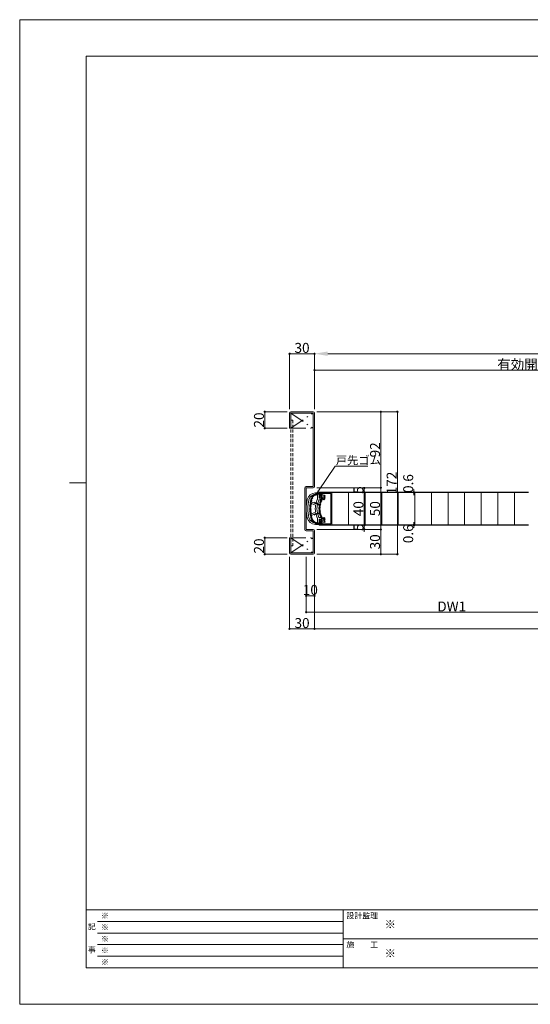
# Model space of a CAD drawing. Units: millimetres. Extents: x 0 to 841, y 0 to 594.
# Drawn here: x 0 to 308, y 0 to 594 of the extents above; entities that cross this region are included whole.
import ezdxf
from ezdxf import colors
from ezdxf.entities.mleader import LeaderData, LeaderLine
from ezdxf.enums import TextEntityAlignment as Align
from ezdxf.math import Vec2, Vec3

# ---------------------------------------------------------------- set-up
doc = ezdxf.new("R2010")
doc.units = ezdxf.units.MM
doc.header["$LTSCALE"] = 0.3
doc.linetypes.add('DASHDOT', pattern=[50.5, 30, -9, 2.5, -9])
doc.linetypes.add('HIDDEN', pattern=[9.525, 6.35, -3.175])
doc.layers.add('01_仮想線', color=251, linetype='Continuous', lineweight=13, plot=False)
doc.layers.add('02_図枠', color=7, linetype='Continuous', lineweight=13)
doc.layers.add('20_文字', color=6, linetype='Continuous', lineweight=13)
for name, color, linetype in [('23', 134, 'Continuous'), ('24', 5, 'Continuous'), ('25', 30, 'Continuous')]:
    doc.layers.add(name, color=color, linetype=linetype)
doc.styles.get("Standard").update_dxf_attribs({"font": 'arial.ttf'})
doc.styles.add('文字', font='romans.shx', dxfattribs={"width": 0.7, "bigfont": 'extfont2.shx'})
doc.dimstyles.get("Standard").update_dxf_attribs({"dimtxt": 0.18, "dimasz": 0.18, "dimexe": 0.18, "dimexo": 0.0625, "dimgap": 0.09, "dimtad": 0, "dimtih": 1, "dimtoh": 1, "dimdec": 4, "dimzin": 0, "dimdsep": 46, "dimtxsty": 'Standard', "dimcen": 0.09, "dimadec": 0, "dimazin": 0, "dimtfac": 1, "dimtdec": 4, "dimtofl": 0, "dimtmove": 0, "dimatfit": 3, "dimfxl": 1, "dimtolj": 1, "dimtzin": 0, "dimarcsym": 0})

# ---------------------------------------------------------------- blocks, each defined once
blk = doc.blocks.new('_Origin2')
at = {"color": 0, "linetype": 'ByBlock', "lineweight": -2}
blk.add_line((-0.5, 0), (-1, 0), dxfattribs=at)
for radius in [0.5, 0.25]:
    blk.add_circle((0, 0), radius, dxfattribs=at)
blk = doc.blocks.new('*D33')
at = {"color": 1, "linetype": 'Continuous', "lineweight": 13, "transparency": 16777216}
for p, q in [((179.25, 311.5), (217.75, 311.5)), ((217.75, 310.75), (217.75, 287.25)), ((179.25, 286.5), (217.75, 286.5))]:
    blk.add_line(p, q, dxfattribs=at)
at = {"layer": 'Defpoints', "color": 0, "linetype": 'Continuous', "transparency": 16777216}
for p in [(177.75, 311.5), (177.75, 286.5), (217.75, 286.5)]:
    blk.add_point(p, dxfattribs=at)
at = {"color": 1, "linetype": 'Continuous', "lineweight": 13, "transparency": 16777216, "xscale": 0.75, "yscale": 0.75, "zscale": 0.75}
for p, rotation in [((217.75, 311.5), 90), ((217.75, 286.5), 270)]:
    blk.add_blockref('_Origin2', p, dxfattribs=dict(at, rotation=rotation))
at = {"color": 3, "linetype": 'Continuous', "lineweight": 13, "transparency": 16777216, "insert": (214.25, 299), "char_height": 6, "attachment_point": 5, "rotation": 90, "style": '文字'}
blk.add_mtext('\\A1;50', dxfattribs=at)
blk = doc.blocks.new('*D34')
at = {"color": 1, "linetype": 'Continuous', "lineweight": 13, "transparency": 16777216}
for p, q in [((179.25, 357.5), (217.75, 357.5)), ((217.75, 312.25), (217.75, 356.75)), ((179.25, 311.5), (217.75, 311.5))]:
    blk.add_line(p, q, dxfattribs=at)
at = {"layer": 'Defpoints', "color": 0, "linetype": 'Continuous', "transparency": 16777216}
for p in [(177.75, 357.5), (217.75, 357.5), (177.75, 311.5)]:
    blk.add_point(p, dxfattribs=at)
at = {"color": 1, "linetype": 'Continuous', "lineweight": 13, "transparency": 16777216, "xscale": 0.75, "yscale": 0.75, "zscale": 0.75}
for p, rotation in [((217.75, 357.5), 90), ((217.75, 311.5), 270)]:
    blk.add_blockref('_Origin2', p, dxfattribs=dict(at, rotation=rotation))
at = {"color": 3, "linetype": 'Continuous', "lineweight": 13, "transparency": 16777216, "insert": (214.25, 334.5), "char_height": 6, "attachment_point": 5, "rotation": 90, "style": '文字'}
blk.add_mtext('\\A1;92', dxfattribs=at)
blk = doc.blocks.new('*D35')
at = {"color": 1, "linetype": 'Continuous', "lineweight": 13, "transparency": 16777216}
for p, q in [((179.25, 311.5), (207.75, 311.5)), ((182.3, 309), (207.75, 309)), ((207.75, 309.75), (207.75, 310.75))]:
    blk.add_line(p, q, dxfattribs=at)
at = {"layer": 'Defpoints', "color": 0, "linetype": 'Continuous', "transparency": 16777216}
for p in [(177.75, 311.5), (180.8, 309), (207.75, 311.5)]:
    blk.add_point(p, dxfattribs=at)
at = {"color": 1, "linetype": 'Continuous', "lineweight": 13, "transparency": 16777216, "xscale": 0.75, "yscale": 0.75, "zscale": 0.75}
for p, rotation in [((207.75, 311.5), 90), ((207.75, 309), 270)]:
    blk.add_blockref('_Origin2', p, dxfattribs=dict(at, rotation=rotation))
at = {"color": 3, "linetype": 'Continuous', "lineweight": 13, "transparency": 16777216, "insert": (204.25, 310.25), "char_height": 6, "attachment_point": 5, "rotation": 90, "style": '文字'}
blk.add_mtext('\\A1;5', dxfattribs=at)
blk = doc.blocks.new('*D36')
at = {"color": 1, "linetype": 'Continuous', "lineweight": 13, "transparency": 16777216}
for p, q in [((189.25, 357.5), (227.75, 357.5)), ((227.75, 272.25), (227.75, 356.75)), ((179.25, 271.5), (227.75, 271.5))]:
    blk.add_line(p, q, dxfattribs=at)
at = {"layer": 'Defpoints', "color": 0, "linetype": 'Continuous', "transparency": 16777216}
for p in [(187.75, 357.5), (227.75, 357.5), (177.75, 271.5)]:
    blk.add_point(p, dxfattribs=at)
at = {"color": 1, "linetype": 'Continuous', "lineweight": 13, "transparency": 16777216, "xscale": 0.75, "yscale": 0.75, "zscale": 0.75}
for p, rotation in [((227.75, 357.5), 90), ((227.75, 271.5), 270)]:
    blk.add_blockref('_Origin2', p, dxfattribs=dict(at, rotation=rotation))
at = {"color": 3, "linetype": 'Continuous', "lineweight": 13, "transparency": 16777216, "insert": (224.25, 314.5), "char_height": 6, "attachment_point": 5, "rotation": 90, "style": '文字'}
blk.add_mtext('\\A1;172', dxfattribs=at)
blk = doc.blocks.new('*D37')
at = {"color": 1, "linetype": 'Continuous', "lineweight": 13, "transparency": 16777216}
for p, q in [((161.25, 281.5), (147.75, 281.5)), ((147.75, 272.25), (147.75, 280.75)), ((161.25, 271.5), (147.75, 271.5))]:
    blk.add_line(p, q, dxfattribs=at)
at = {"layer": 'Defpoints', "color": 0, "linetype": 'Continuous', "transparency": 16777216}
for p in [(147.75, 281.5), (162.75, 281.5), (162.75, 271.5)]:
    blk.add_point(p, dxfattribs=at)
at = {"color": 1, "linetype": 'Continuous', "lineweight": 13, "transparency": 16777216, "xscale": 0.75, "yscale": 0.75, "zscale": 0.75}
for p, rotation in [((147.75, 281.5), 90), ((147.75, 271.5), 270)]:
    blk.add_blockref('_Origin2', p, dxfattribs=dict(at, rotation=rotation))
at = {"color": 3, "linetype": 'Continuous', "lineweight": 13, "transparency": 16777216, "insert": (144.25, 276.5), "char_height": 6, "attachment_point": 5, "rotation": 90, "style": '文字'}
blk.add_mtext('\\A1;20', dxfattribs=at)
blk = doc.blocks.new('*D38')
at = {"color": 1, "linetype": 'Continuous', "lineweight": 13, "transparency": 16777216}
for p, q in [((161.25, 357.5), (147.75, 357.5)), ((147.75, 348.25), (147.75, 356.75)), ((161.25, 347.5), (147.75, 347.5))]:
    blk.add_line(p, q, dxfattribs=at)
at = {"layer": 'Defpoints', "color": 0, "linetype": 'Continuous', "transparency": 16777216}
for p in [(147.75, 357.5), (162.75, 357.5), (162.75, 347.5)]:
    blk.add_point(p, dxfattribs=at)
at = {"color": 1, "linetype": 'Continuous', "lineweight": 13, "transparency": 16777216, "xscale": 0.75, "yscale": 0.75, "zscale": 0.75}
for p, rotation in [((147.75, 357.5), 90), ((147.75, 347.5), 270)]:
    blk.add_blockref('_Origin2', p, dxfattribs=dict(at, rotation=rotation))
at = {"color": 3, "linetype": 'Continuous', "lineweight": 13, "transparency": 16777216, "insert": (144.25, 352.5), "char_height": 6, "attachment_point": 5, "rotation": 90, "style": '文字'}
blk.add_mtext('\\A1;20', dxfattribs=at)
blk = doc.blocks.new('*D43')
at = {"color": 1, "linetype": 'Continuous', "lineweight": 13, "transparency": 16777216}
for p, q in [((177.75, 359), (177.75, 382.5)), ((178.5, 382.5), (430, 382.5)), ((430.75, 359), (430.75, 382.5))]:
    blk.add_line(p, q, dxfattribs=at)
at = {"layer": 'Defpoints', "color": 0, "linetype": 'Continuous', "transparency": 16777216}
for p in [(430.75, 382.5), (177.75, 357.5), (430.75, 357.5)]:
    blk.add_point(p, dxfattribs=at)
at = {"color": 1, "linetype": 'Continuous', "lineweight": 13, "transparency": 16777216, "xscale": 0.75, "yscale": 0.75, "zscale": 0.75, "rotation": 180}
blk.add_blockref('_Origin2', (177.75, 382.5), dxfattribs=at)
at = {"color": 1, "linetype": 'Continuous', "lineweight": 13, "transparency": 16777216, "xscale": 0.75, "yscale": 0.75, "zscale": 0.75}
blk.add_blockref('_Origin2', (430.75, 382.5), dxfattribs=at)
at = {"color": 3, "linetype": 'Continuous', "lineweight": 13, "transparency": 16777216, "insert": (304.25, 386), "char_height": 6, "attachment_point": 5, "style": '文字'}
blk.add_mtext('\\A1;有効開口', dxfattribs=at)
blk = doc.blocks.new('*D45')
at = {"color": 1, "linetype": 'Continuous', "lineweight": 13, "transparency": 16777216}
for p, q in [((177.75, 359), (177.75, 392.5)), ((185.75, 392.5), (477.75, 392.5)), ((485.75, 351.64), (485.75, 392.5))]:
    blk.add_line(p, q, dxfattribs=at)
at = {"color": 1, "linetype": 'Continuous', "transparency": 16777216}
for points in [[(185.75, 393.83), (185.75, 391.17), (177.75, 392.5)], [(477.75, 393.83), (477.75, 391.17), (485.75, 392.5)]]:
    blk.add_solid(points, dxfattribs=at)
at = {"layer": 'Defpoints', "color": 0, "linetype": 'Continuous', "transparency": 16777216}
for p in [(485.75, 392.5), (177.75, 357.5), (485.75, 350.14)]:
    blk.add_point(p, dxfattribs=at)
at = {"color": 3, "linetype": 'Continuous', "lineweight": 13, "transparency": 16777216, "insert": (331.75, 396), "char_height": 6, "attachment_point": 5, "style": '文字'}
blk.add_mtext('\\A1;W', dxfattribs=at)
blk = doc.blocks.new('*D46')
at = {"color": 1, "linetype": 'Continuous', "lineweight": 13, "transparency": 16777216}
for p, q in [((162.75, 359), (162.75, 392.5)), ((163.5, 392.5), (177, 392.5)), ((177.75, 359), (177.75, 392.5))]:
    blk.add_line(p, q, dxfattribs=at)
at = {"layer": 'Defpoints', "color": 0, "linetype": 'Continuous', "transparency": 16777216}
for p in [(177.75, 392.5), (162.75, 357.5), (177.75, 357.5)]:
    blk.add_point(p, dxfattribs=at)
at = {"color": 1, "linetype": 'Continuous', "lineweight": 13, "transparency": 16777216, "xscale": 0.75, "yscale": 0.75, "zscale": 0.75, "rotation": 180}
blk.add_blockref('_Origin2', (162.75, 392.5), dxfattribs=at)
at = {"color": 1, "linetype": 'Continuous', "lineweight": 13, "transparency": 16777216, "xscale": 0.75, "yscale": 0.75, "zscale": 0.75}
blk.add_blockref('_Origin2', (177.75, 392.5), dxfattribs=at)
at = {"color": 3, "linetype": 'Continuous', "lineweight": 13, "transparency": 16777216, "insert": (170.25, 396), "char_height": 6, "attachment_point": 5, "style": '文字'}
blk.add_mtext('\\A1;30', dxfattribs=at)
blk = doc.blocks.new('*D48')
at = {"color": 1, "linetype": 'Continuous', "lineweight": 13, "transparency": 16777216}
for p, q in [((172.75, 270), (172.75, 246.5)), ((177.75, 270.02), (177.75, 246.5)), ((177, 246.5), (173.5, 246.5))]:
    blk.add_line(p, q, dxfattribs=at)
at = {"layer": 'Defpoints', "color": 0, "linetype": 'Continuous', "transparency": 16777216}
for p in [(172.75, 271.5), (177.75, 271.52), (172.75, 246.5)]:
    blk.add_point(p, dxfattribs=at)
at = {"color": 1, "linetype": 'Continuous', "lineweight": 13, "transparency": 16777216, "xscale": 0.75, "yscale": 0.75, "zscale": 0.75, "rotation": 180}
blk.add_blockref('_Origin2', (172.75, 246.5), dxfattribs=at)
at = {"color": 1, "linetype": 'Continuous', "lineweight": 13, "transparency": 16777216, "xscale": 0.75, "yscale": 0.75, "zscale": 0.75}
blk.add_blockref('_Origin2', (177.75, 246.5), dxfattribs=at)
at = {"color": 3, "linetype": 'Continuous', "lineweight": 13, "transparency": 16777216, "insert": (175.25, 250), "char_height": 6, "attachment_point": 5, "style": '文字'}
blk.add_mtext('\\A1;10', dxfattribs=at)
blk = doc.blocks.new('*D49')
at = {"color": 1, "linetype": 'Continuous', "lineweight": 13, "transparency": 16777216}
for p, q in [((172.75, 270), (172.75, 236.5)), ((391.75, 255), (391.75, 236.5)), ((391, 236.5), (173.5, 236.5))]:
    blk.add_line(p, q, dxfattribs=at)
at = {"layer": 'Defpoints', "color": 0, "linetype": 'Continuous', "transparency": 16777216}
for p in [(172.75, 271.5), (391.75, 256.5), (172.75, 236.5)]:
    blk.add_point(p, dxfattribs=at)
at = {"color": 1, "linetype": 'Continuous', "lineweight": 13, "transparency": 16777216, "xscale": 0.75, "yscale": 0.75, "zscale": 0.75, "rotation": 180}
blk.add_blockref('_Origin2', (172.75, 236.5), dxfattribs=at)
at = {"color": 1, "linetype": 'Continuous', "lineweight": 13, "transparency": 16777216, "xscale": 0.75, "yscale": 0.75, "zscale": 0.75}
blk.add_blockref('_Origin2', (391.75, 236.5), dxfattribs=at)
at = {"color": 3, "linetype": 'Continuous', "lineweight": 13, "transparency": 16777216, "insert": (260.5, 240), "char_height": 6, "attachment_point": 5, "style": '文字'}
blk.add_mtext('\\A1;DW1', dxfattribs=at)
blk = doc.blocks.new('*D51')
at = {"color": 1, "linetype": 'Continuous', "lineweight": 13, "transparency": 16777216}
for p, q in [((162.75, 270), (162.75, 226.5)), ((177.75, 258), (177.75, 226.5)), ((177, 226.5), (163.5, 226.5))]:
    blk.add_line(p, q, dxfattribs=at)
at = {"layer": 'Defpoints', "color": 0, "linetype": 'Continuous', "transparency": 16777216}
for p in [(162.75, 271.5), (177.75, 259.5), (162.75, 226.5)]:
    blk.add_point(p, dxfattribs=at)
at = {"color": 1, "linetype": 'Continuous', "lineweight": 13, "transparency": 16777216, "xscale": 0.75, "yscale": 0.75, "zscale": 0.75, "rotation": 180}
blk.add_blockref('_Origin2', (162.75, 226.5), dxfattribs=at)
at = {"color": 1, "linetype": 'Continuous', "lineweight": 13, "transparency": 16777216, "xscale": 0.75, "yscale": 0.75, "zscale": 0.75}
blk.add_blockref('_Origin2', (177.75, 226.5), dxfattribs=at)
at = {"color": 3, "linetype": 'Continuous', "lineweight": 13, "transparency": 16777216, "insert": (170.25, 230), "char_height": 6, "attachment_point": 5, "style": '文字'}
blk.add_mtext('\\A1;30', dxfattribs=at)
blk = doc.blocks.new('*D52')
at = {"color": 1, "linetype": 'Continuous', "lineweight": 13, "transparency": 16777216}
for p, q in [((177.75, 270), (177.75, 226.5)), ((662.25, 270), (662.25, 226.5)), ((661.5, 226.5), (178.5, 226.5))]:
    blk.add_line(p, q, dxfattribs=at)
at = {"layer": 'Defpoints', "color": 0, "linetype": 'Continuous', "transparency": 16777216}
for p in [(177.75, 271.5), (662.25, 271.5), (177.75, 226.5)]:
    blk.add_point(p, dxfattribs=at)
at = {"color": 1, "linetype": 'Continuous', "lineweight": 13, "transparency": 16777216, "xscale": 0.75, "yscale": 0.75, "zscale": 0.75, "rotation": 180}
blk.add_blockref('_Origin2', (177.75, 226.5), dxfattribs=at)
at = {"color": 1, "linetype": 'Continuous', "lineweight": 13, "transparency": 16777216, "xscale": 0.75, "yscale": 0.75, "zscale": 0.75}
blk.add_blockref('_Origin2', (662.25, 226.5), dxfattribs=at)
at = {"color": 3, "linetype": 'Continuous', "lineweight": 13, "transparency": 16777216, "insert": (397, 230), "char_height": 6, "attachment_point": 5, "style": '文字'}
blk.add_mtext('\\A1;上枠全長', dxfattribs=at)
blk = doc.blocks.new('*D57')
at = {"color": 1, "linetype": 'Continuous', "lineweight": 13, "transparency": 16777216}
for p, q in [((229.25, 309), (237.75, 309)), ((237.75, 309.75), (237.75, 310.5)), ((237.75, 308.7), (237.75, 309)), ((229.25, 308.7), (237.75, 308.7)), ((237.75, 307.95), (237.75, 307.2))]:
    blk.add_line(p, q, dxfattribs=at)
at = {"layer": 'Defpoints', "color": 0, "linetype": 'Continuous', "transparency": 16777216}
for p in [(227.75, 309), (237.75, 309), (227.75, 308.7)]:
    blk.add_point(p, dxfattribs=at)
at = {"color": 1, "linetype": 'Continuous', "lineweight": 13, "transparency": 16777216, "xscale": 0.75, "yscale": 0.75, "zscale": 0.75}
for p, rotation in [((237.75, 309), 270), ((237.75, 308.7), 90)]:
    blk.add_blockref('_Origin2', p, dxfattribs=dict(at, rotation=rotation))
at = {"color": 3, "linetype": 'Continuous', "lineweight": 13, "transparency": 16777216, "insert": (234.25, 314.17), "char_height": 6, "attachment_point": 5, "rotation": 90, "style": '文字'}
blk.add_mtext('\\A1;0.6', dxfattribs=at)
blk = doc.blocks.new('*D58')
at = {"color": 1, "linetype": 'Continuous', "lineweight": 13, "transparency": 16777216}
for p, q in [((229.25, 289.3), (237.75, 289.3)), ((229.25, 289), (237.75, 289)), ((237.75, 290.05), (237.75, 290.8)), ((237.75, 289), (237.75, 289.3)), ((237.75, 288.25), (237.75, 287.5))]:
    blk.add_line(p, q, dxfattribs=at)
at = {"layer": 'Defpoints', "color": 0, "linetype": 'Continuous', "transparency": 16777216}
for p in [(227.75, 289.3), (227.75, 289), (237.75, 289.3)]:
    blk.add_point(p, dxfattribs=at)
at = {"color": 1, "linetype": 'Continuous', "lineweight": 13, "transparency": 16777216, "xscale": 0.75, "yscale": 0.75, "zscale": 0.75}
for p, rotation in [((237.75, 289.3), 270), ((237.75, 289), 90)]:
    blk.add_blockref('_Origin2', p, dxfattribs=dict(at, rotation=rotation))
at = {"color": 3, "linetype": 'Continuous', "lineweight": 13, "transparency": 16777216, "insert": (234.25, 283.87), "char_height": 6, "attachment_point": 5, "rotation": 90, "style": '文字'}
blk.add_mtext('\\A1;0.6', dxfattribs=at)
blk = doc.blocks.new('*G1310')
at = {"layer": '25', "color": 30, "linetype": 'Continuous', "lineweight": 9}
for p, q in [((100.49, 200.43), (102.04, 201.98)), ((100.7, 201.35), (104.17, 204.82)), ((101.24, 202.6), (102.92, 204.27)), ((103.53, 203.48), (105.03, 204.98)), ((104.68, 203.91), (105.76, 205)), ((105.47, 204), (106.47, 205)), ((106.18, 204), (107.18, 205)), ((106.69, 200.98), (107.76, 202.05)), ((106.73, 203.85), (107.73, 204.85)), ((106.75, 203.16), (107.75, 204.16)), ((106.75, 202.45), (107.75, 203.45)), ((106.75, 201.74), (107.75, 202.74)), ((108, 200.88), (109.5, 202.37)), ((108.49, 202.07), (109.5, 203.08)), ((108.5, 203.49), (108.88, 203.88)), ((108.5, 202.79), (109.47, 203.75)), ((100, 195.7), (101.03, 196.73)), ((100.02, 196.42), (101.08, 197.49)), ((100.06, 197.17), (101.16, 198.27)), ((100.12, 197.94), (101.27, 199.09)), ((100.21, 198.74), (101.41, 199.94)), ((100.33, 199.57), (101.6, 200.84)), ((102.68, 199.09), (103.1, 199.51)), ((103.03, 198.73), (103.6, 199.3)), ((103.53, 198.52), (104.1, 199.09)), ((104.02, 198.31), (104.6, 198.88)), ((104.52, 198.1), (105.1, 198.68)), ((105.02, 197.89), (105.6, 198.47)), ((105.5, 195.54), (106.55, 196.59)), ((105.52, 197.68), (107.09, 199.26)), ((105.52, 196.27), (106.65, 197.4)), ((105.59, 197.05), (106.82, 198.28)), ((105.92, 198.79), (107.53, 200.4)), ((106.22, 199.8), (108.3, 201.88)), ((108.71, 200.88), (109.5, 201.66)), ((100.01, 195), (101.01, 196)), ((100.03, 194.31), (101, 195.29)), ((100.07, 193.65), (101.02, 194.6)), ((100.13, 193), (101.05, 193.92)), ((100.2, 192.36), (101.1, 193.27)), ((100.28, 191.74), (101.17, 192.63)), ((100.38, 191.13), (101.26, 192.01)), ((100.5, 190.54), (101.35, 191.4)), ((100.62, 189.96), (101.46, 190.8)), ((100.77, 189.4), (101.59, 190.22)), ((102.65, 191.99), (102.87, 192.21)), ((102.86, 191.49), (104.09, 192.72)), ((103.9, 191.83), (105.3, 193.22)), ((105.12, 192.33), (106.62, 193.83)), ((105.52, 194.85), (106.5, 195.84)), ((105.56, 194.19), (106.51, 195.13)), ((105.64, 193.56), (106.54, 194.47)), ((105.87, 192.38), (106.71, 193.22)), ((106.02, 191.82), (106.84, 192.64)), ((106.19, 191.29), (106.99, 192.08)), ((106.38, 190.77), (107.16, 191.55)), ((106.58, 190.26), (107.35, 191.03)), ((106.75, 189.72), (107.56, 190.53)), ((106.75, 188.31), (108.57, 190.13)), ((106.75, 189.01), (107.86, 190.13)), ((108.27, 189.12), (109.27, 190.12)), ((100.98, 188.9), (101.74, 189.66)), ((101.22, 188.44), (101.96, 189.17)), ((101.5, 188.01), (102.22, 188.73)), ((101.82, 187.62), (102.53, 188.33)), ((102.18, 187.27), (102.89, 187.98)), ((102.57, 186.96), (103.29, 187.68)), ((103, 186.68), (103.74, 187.42)), ((103.47, 186.44), (104.24, 187.21)), ((103.98, 186.24), (104.8, 187.06)), ((104.54, 186.1), (105.44, 187)), ((105.16, 186.01), (106.15, 187)), ((105.86, 186), (107.75, 187.89)), ((106.56, 186), (107.75, 187.19)), ((106.75, 187.6), (107.75, 188.6)), ((107.27, 186), (107.75, 186.48)), ((108.5, 188.64), (109.5, 189.64)), ((108.5, 187.94), (109.5, 188.94)), ((108.53, 187.26), (109.5, 188.23)), ((109.1, 187.13), (109.5, 187.52))]:
    blk.add_line(p, q, dxfattribs=at)
blk = doc.blocks.new('*D14')
at = {"color": 1, "linetype": 'Continuous', "lineweight": 13, "transparency": 16777216}
for p, q in [((182.3, 309), (207.75, 309)), ((207.75, 289.75), (207.75, 308.25)), ((182.3, 289), (207.75, 289))]:
    blk.add_line(p, q, dxfattribs=at)
at = {"layer": 'Defpoints', "color": 0, "linetype": 'Continuous', "transparency": 16777216}
for p in [(180.8, 309), (207.75, 309), (180.8, 289)]:
    blk.add_point(p, dxfattribs=at)
at = {"color": 1, "linetype": 'Continuous', "lineweight": 13, "transparency": 16777216, "xscale": 0.75, "yscale": 0.75, "zscale": 0.75}
for p, rotation in [((207.75, 309), 90), ((207.75, 289), 270)]:
    blk.add_blockref('_Origin2', p, dxfattribs=dict(at, rotation=rotation))
at = {"color": 3, "linetype": 'Continuous', "lineweight": 13, "transparency": 16777216, "insert": (204.25, 299), "char_height": 6, "attachment_point": 5, "rotation": 90, "style": '文字'}
blk.add_mtext('\\A1;40', dxfattribs=at)
blk = doc.blocks.new('*D18')
at = {"color": 1, "linetype": 'Continuous', "lineweight": 13, "transparency": 16777216}
for p, q in [((179.25, 286.5), (217.75, 286.5)), ((217.75, 272.25), (217.75, 285.75)), ((179.25, 271.5), (217.75, 271.5))]:
    blk.add_line(p, q, dxfattribs=at)
at = {"layer": 'Defpoints', "color": 0, "linetype": 'Continuous', "transparency": 16777216}
for p in [(177.75, 286.5), (217.75, 286.5), (177.75, 271.5)]:
    blk.add_point(p, dxfattribs=at)
at = {"color": 1, "linetype": 'Continuous', "lineweight": 13, "transparency": 16777216, "xscale": 0.75, "yscale": 0.75, "zscale": 0.75}
for p, rotation in [((217.75, 286.5), 90), ((217.75, 271.5), 270)]:
    blk.add_blockref('_Origin2', p, dxfattribs=dict(at, rotation=rotation))
at = {"color": 3, "linetype": 'Continuous', "lineweight": 13, "transparency": 16777216, "insert": (214.25, 279), "char_height": 6, "attachment_point": 5, "rotation": 90, "style": '文字'}
blk.add_mtext('\\A1;30', dxfattribs=at)
blk = doc.blocks.new('*D19')
at = {"color": 1, "linetype": 'Continuous', "lineweight": 13, "transparency": 16777216}
for p, q in [((179.25, 286.5), (207.75, 286.5)), ((182.3, 289), (207.75, 289)), ((207.75, 289.75), (207.75, 290.5)), ((207.75, 286.5), (207.75, 289)), ((207.75, 285.75), (207.75, 285))]:
    blk.add_line(p, q, dxfattribs=at)
at = {"layer": 'Defpoints', "color": 0, "linetype": 'Continuous', "transparency": 16777216}
for p in [(177.75, 286.5), (180.8, 289), (207.75, 289)]:
    blk.add_point(p, dxfattribs=at)
at = {"color": 1, "linetype": 'Continuous', "lineweight": 13, "transparency": 16777216, "xscale": 0.75, "yscale": 0.75, "zscale": 0.75}
for p, rotation in [((207.75, 289), 270), ((207.75, 286.5), 90)]:
    blk.add_blockref('_Origin2', p, dxfattribs=dict(at, rotation=rotation))
at = {"color": 3, "linetype": 'Continuous', "lineweight": 13, "transparency": 16777216, "insert": (204.25, 287.75), "char_height": 6, "attachment_point": 5, "rotation": 90, "style": '文字'}
blk.add_mtext('\\A1;5', dxfattribs=at)

msp = doc.modelspace()

# ---------------------------------------------------------------- linework, layer by layer
at = {"layer": '01_仮想線'}
msp.add_lwpolyline([(841, 0), (841, 594), (0, 594), (0, 0)], close=True, dxfattribs=at)
at = {"layer": '02_図枠'}
for p, q in [((40, 572), (40, 22)), ((810, 572), (40, 572)), ((40, 314.5), (30, 314.5)), ((40, 57), (810, 57)), ((195, 57), (195, 22)), ((47, 50), (195, 50)), ((47, 43), (195, 43)), ((47, 36), (195, 36)), ((195, 39.5), (505, 39.5)), ((47, 29), (195, 29)), ((40, 22), (810, 22))]:
    msp.add_line(p, q, dxfattribs=at)
at = {"layer": '23', "color": 134, "linetype": 'Continuous', "lineweight": 15}
for p, q in [((162.75, 356.7), (162.75, 347.5)), ((176.95, 357.5), (163.55, 357.5)), ((163.55, 356.7), (176.95, 356.7)), ((163.55, 347.5), (163.55, 356.7)), ((176.95, 356.7), (176.95, 312.3)), ((177.75, 312.3), (177.75, 356.7)), ((162.75, 347.5), (163.55, 347.5)), ((171.95, 311.5), (171.95, 286.5)), ((176.95, 312.3), (172.75, 312.3)), ((172.75, 311.5), (172.75, 286.5)), ((176.95, 311.5), (172.75, 311.5)), ((172.75, 286.5), (176.95, 286.5)), ((172.75, 285.7), (176.95, 285.7)), ((176.95, 285.7), (176.95, 272.3)), ((177.75, 272.3), (177.75, 285.7)), ((162.75, 281.5), (162.75, 272.3)), ((162.75, 281.5), (163.55, 281.5)), ((163.55, 272.3), (163.55, 281.5)), ((176.95, 272.3), (163.55, 272.3)), ((163.55, 271.5), (176.95, 271.5))]:
    msp.add_line(p, q, dxfattribs=at)
at = {"layer": '23', "color": 1, "linetype": 'DASHDOT', "lineweight": 9}
for p, q in [((163.55, 347.5), (176.95, 356.7)), ((163.55, 356.7), (176.95, 347.5)), ((163.55, 347.5), (176.95, 347.5)), ((163.55, 281.5), (176.95, 281.5)), ((163.55, 272.3), (176.95, 281.5)), ((163.55, 281.5), (176.95, 272.3))]:
    msp.add_line(p, q, dxfattribs=at)
at = {"layer": '23', "color": 134, "linetype": 'HIDDEN', "lineweight": 15}
for p, q in [((163.55, 352.5), (163.55, 276.5)), ((164.7, 352.5), (163.55, 352.5)), ((164.7, 352.5), (164.7, 276.5)), ((164.7, 276.5), (163.55, 276.5))]:
    msp.add_line(p, q, dxfattribs=at)
at = {"layer": '23', "color": 134, "linetype": 'Continuous', "lineweight": 15}
for centre, start, end in [((163.55, 356.7), 90, 180), ((176.95, 356.7), 0, 90), ((172.75, 311.5), 90, 180), ((176.95, 312.3), 270, 0), ((172.75, 286.5), 180, 270), ((176.95, 285.7), 0, 90), ((163.55, 272.3), 180, 270), ((176.95, 272.3), 270, 0)]:
    msp.add_arc(centre, 0.8, start, end, dxfattribs=at)
at = {"layer": '24', "color": 5, "linetype": 'Continuous', "lineweight": 15}
for p, q in [((306.875, 309), (180.8, 309)), ((180.5, 308.7), (180.5, 306.75)), ((180.5, 306.75), (180.8, 306.75)), ((180.8, 308.7), (180.8, 306.75)), ((306.875, 308.7), (180.8, 308.7)), ((187.7, 308.1), (180.8, 308.1)), ((187.7, 308.1), (187.7, 289.9)), ((188.3, 308.1), (188.3, 289.9)), ((198.3, 308.7), (198.3, 289.3)), ((208.3, 308.7), (208.3, 289.3)), ((218.3, 308.7), (218.3, 289.3)), ((228.3, 308.7), (228.3, 289.3)), ((238.3, 308.7), (238.3, 289.3)), ((248.3, 308.7), (248.3, 289.3)), ((258.3, 308.7), (258.3, 289.3)), ((268.3, 308.7), (268.3, 289.3)), ((278.3, 308.7), (278.3, 289.3)), ((288.3, 308.7), (288.3, 289.3)), ((298.3, 308.7), (298.3, 289.3)), ((180.5, 291.25), (180.5, 289.3)), ((180.5, 291.25), (180.8, 291.25)), ((180.8, 291.25), (180.8, 289.3)), ((180.8, 289.9), (187.7, 289.9)), ((180.8, 289.3), (306.875, 289.3)), ((180.8, 289), (306.875, 289))]:
    msp.add_line(p, q, dxfattribs=at)
for centre, radius, start, end in [((180.8, 308.7), 0.3, 90, 180), ((187.7, 308.1), 0.6, 0, 90), ((180.8, 289.3), 0.3, 180, 270), ((187.7, 289.9), 0.6, 270, 0)]:
    msp.add_arc(centre, radius, start, end, dxfattribs=at)
at = {"layer": '25', "color": 30, "linetype": 'Continuous', "lineweight": 15}
for p, q in [((175.6447, 303.096), (175.3553, 302.404)), ((178.5671, 301.8739), (175.6447, 303.096)), ((178.2628, 308.5), (180.25, 308.5)), ((178.2628, 307.5), (179.25, 307.5)), ((179.5, 304.7132), (179.5, 307.25)), ((180.5, 305.625), (180.5, 308.25)), ((180.6568, 304.375), (182, 304.375)), ((181, 305.375), (180.75, 305.375)), ((181.25, 307.125), (181.25, 305.625)), ((182, 307.375), (181.5, 307.375)), ((182.25, 304.625), (182.25, 307.125)), ((175.3553, 302.404), (178.4219, 301.1217)), ((175.3553, 295.596), (178.4219, 296.8783)), ((175.6447, 294.904), (175.3553, 295.596)), ((178.5671, 296.1261), (175.6447, 294.904)), ((179.5, 290.75), (179.5, 293.2868)), ((180.5, 289.75), (180.5, 292.375)), ((180.6568, 293.625), (182, 293.625)), ((180.75, 292.625), (181, 292.625)), ((181.25, 292.375), (181.25, 290.875)), ((182.25, 290.875), (182.25, 293.375)), ((178.2628, 290.5), (179.25, 290.5)), ((180.25, 289.5), (178.2628, 289.5)), ((181.5, 290.625), (182, 290.625))]:
    msp.add_line(p, q, dxfattribs=at)
for centre, radius, start, end in [((197.75, 299), 25, 166.9971218, 193.0028782), ((178.2628, 303.5), 5, 90, 166.9971218), ((197.75, 299), 24, 166.9971218, 193.0028782), ((178.2628, 303.5), 4, 90, 166.9971218), ((191.4313, 299), 13.1812, 155.3172687, 167.4066528), ((179.25, 307.25), 0.25, 0, 90), ((191.4313, 299), 12.1812, 154.5613585, 205.4386415), ((179, 304.7132), 0.5, 335.3172687, 0), ((180.25, 308.25), 0.25, 0, 90), ((180.6568, 304.125), 0.25, 90, 154.5613585), ((180.75, 305.625), 0.25, 180, 270), ((181, 305.625), 0.25, 270, 0), ((181.5, 307.125), 0.25, 90, 180), ((182, 307.125), 0.25, 0, 90), ((182, 304.625), 0.25, 270, 0), ((191.4313, 299), 13.1812, 170.7371503, 189.2628497), ((178.2628, 294.5), 5, 193.0028782, 270), ((178.2628, 294.5), 4, 193.0028782, 270), ((191.4313, 299), 13.1812, 192.5933472, 204.6827313), ((179, 293.2868), 0.5, 0, 24.6827313), ((180.6568, 293.875), 0.25, 205.4386415, 270), ((180.75, 292.375), 0.25, 90, 180), ((181, 292.375), 0.25, 0, 90), ((182, 293.375), 0.25, 0, 90), ((179.25, 290.75), 0.25, 270, 0), ((180.25, 289.75), 0.25, 270, 0), ((181.5, 290.875), 0.25, 180, 270), ((182, 290.875), 0.25, 270, 0)]:
    msp.add_arc(centre, radius, start, end, dxfattribs=at)

# ---------------------------------------------------------------- block references
at = {"lineweight": 15}
msp.add_blockref('*G1310', (74.75, 103.5), dxfattribs=at)

# ---------------------------------------------------------------- texts
at = {"layer": '01_仮想線', "style": '文字'}
for height, p in [(3.5, (49, 53.5)), (3.5, (49, 46.5)), (5, (220, 48.25)), (3.5, (49, 39.5)), (3.5, (49, 32.5)), (5, (220, 30.75)), (3.5, (49, 25.5))]:
    msp.add_text('※', height=height, dxfattribs=at).set_placement(p, align=Align.MIDDLE_LEFT)
at = {"layer": '20_文字', "style": '文字'}
for s, p in [('設計監理', (197, 53.5)), ('施\u3000\u3000工', (197, 36))]:
    msp.add_text(s, height=3.5, dxfattribs=at).set_placement(p, align=Align.MIDDLE_LEFT)
for s, p in [('記', (43.5, 46.5)), ('事', (43.5, 32.5))]:
    msp.add_text(s, height=3.5, dxfattribs=at).set_placement(p, align=Align.MIDDLE)

# ---------------------------------------------------------------- dimensions: what is measured, and where the dimension line sits
at = {"color": 3, "linetype": 'Continuous', "lineweight": 13}
dim = msp.add_linear_dim(base=(177.75, 392.5), p1=(162.75, 357.5), p2=(177.75, 357.5), dimstyle='Standard', override={"dimtxt": 6, "dimasz": 0.75, "dimexe": 0, "dimexo": 1.5, "dimgap": 0.5, "dimtad": 3, "dimtih": 0, "dimtoh": 0, "dimdec": 2, "dimlfac": 2, "dimzin": 8, "dimtxsty": '文字', "dimblk": 'Origin2', "dimclrd": 1, "dimclre": 1, "dimclrt": 3, "dimtfac": 0.5, "dimtdec": 2, "dimtofl": 1, "dimatfit": 2, "dimldrblk": 'Origin2', "dimtvp": 0.7, "dimtzin": 8, "dimlwd": 13, "dimlwe": 13}, dxfattribs=at)
dim.commit()
dim.dimension.update_dxf_attribs({"geometry": '*D46', "text_midpoint": (170.25, 396)})
for base, p2, text, override, picture, middle in [((485.75, 392.5), (485.75, 350.1448), 'W', {"dimtxt": 6, "dimasz": 8, "dimexe": 0, "dimexo": 1.5, "dimgap": 0.5, "dimtad": 3, "dimtih": 0, "dimtoh": 0, "dimdec": 2, "dimlfac": 2, "dimzin": 8, "dimtxsty": '文字', "dimsah": 1, "dimclrd": 1, "dimclre": 1, "dimclrt": 3, "dimtfac": 0.5, "dimtdec": 2, "dimtofl": 1, "dimatfit": 2, "dimldrblk": 'Origin2', "dimtvp": 0.7, "dimtzin": 8, "dimlwd": 13, "dimlwe": 13}, '*D45', (331.75, 396)), ((430.75, 382.5), (430.75, 357.5), '有効開口', {"dimtxt": 6, "dimasz": 0.75, "dimexe": 0, "dimexo": 1.5, "dimgap": 0.5, "dimtad": 3, "dimtih": 0, "dimtoh": 0, "dimdec": 2, "dimlfac": 2, "dimzin": 8, "dimtxsty": '文字', "dimblk": 'Origin2', "dimclrd": 1, "dimclre": 1, "dimclrt": 3, "dimtfac": 0.5, "dimtdec": 2, "dimtofl": 1, "dimatfit": 2, "dimldrblk": 'Origin2', "dimtvp": 0.7, "dimtzin": 8, "dimlwd": 13, "dimlwe": 13}, '*D43', (304.25, 386))]:
    dim = msp.add_linear_dim(base=base, p1=(177.75, 357.5), p2=p2, text=text, dimstyle='Standard', override=override, dxfattribs=at)
    dim.commit()
    dim.dimension.update_dxf_attribs({"geometry": picture, "text_midpoint": middle})
for base, p1, p2, override, picture, middle in [((147.75, 357.5), (162.75, 347.5), (162.75, 357.5), {"dimtxt": 6, "dimasz": 0.75, "dimexe": 0, "dimexo": 1.5, "dimgap": 0.5, "dimtad": 3, "dimtih": 0, "dimtoh": 0, "dimdec": 2, "dimlfac": 2, "dimzin": 8, "dimtxsty": '文字', "dimblk": 'Origin2', "dimclrd": 1, "dimclre": 1, "dimclrt": 3, "dimtfac": 0.5, "dimtdec": 2, "dimtofl": 1, "dimatfit": 2, "dimldrblk": 'Origin2', "dimtvp": 0.7, "dimtzin": 8, "dimlwd": 13, "dimlwe": 13}, '*D38', (144.25, 352.5)), ((217.75, 357.5), (177.75, 311.5), (177.75, 357.5), {"dimtxt": 6, "dimasz": 0.75, "dimexe": 0, "dimexo": 1.5, "dimgap": 0.5, "dimtad": 3, "dimtih": 0, "dimtoh": 0, "dimdec": 2, "dimlfac": 2, "dimzin": 8, "dimtxsty": '文字', "dimblk": 'Origin2', "dimclrd": 1, "dimclre": 1, "dimclrt": 3, "dimtfac": 0.5, "dimtdec": 2, "dimtofl": 1, "dimtmove": 1, "dimatfit": 2, "dimldrblk": 'Origin2', "dimtvp": 0.7, "dimtzin": 8, "dimlwd": 13, "dimlwe": 13}, '*D34', (214.25, 334.5)), ((227.75, 357.5), (177.75, 271.5), (187.75, 357.5), {"dimtxt": 6, "dimasz": 0.75, "dimexe": 0, "dimexo": 1.5, "dimgap": 0.5, "dimtad": 3, "dimtih": 0, "dimtoh": 0, "dimdec": 2, "dimlfac": 2, "dimzin": 8, "dimtxsty": '文字', "dimblk": 'Origin2', "dimclrd": 1, "dimclre": 1, "dimclrt": 3, "dimtfac": 0.5, "dimtdec": 2, "dimtofl": 1, "dimtmove": 1, "dimatfit": 2, "dimldrblk": 'Origin2', "dimtvp": 0.7, "dimtzin": 8, "dimlwd": 13, "dimlwe": 13}, '*D36', (224.25, 314.5)), ((217.75, 286.5), (177.75, 311.5), (177.75, 286.5), {"dimtxt": 6, "dimasz": 0.75, "dimexe": 0, "dimexo": 1.5, "dimgap": 0.5, "dimtad": 3, "dimtih": 0, "dimtoh": 0, "dimdec": 2, "dimlfac": 2, "dimzin": 8, "dimtxsty": '文字', "dimblk": 'Origin2', "dimclrd": 1, "dimclre": 1, "dimclrt": 3, "dimtfac": 0.5, "dimtdec": 2, "dimtofl": 1, "dimatfit": 2, "dimldrblk": 'Origin2', "dimtvp": 0.7, "dimtzin": 8, "dimlwd": 13, "dimlwe": 13}, '*D33', (214.25, 299)), ((207.75, 309), (180.8, 289), (180.8, 309), {"dimtxt": 6, "dimasz": 0.75, "dimexe": 0, "dimexo": 1.5, "dimgap": 0.5, "dimtad": 3, "dimtih": 0, "dimtoh": 0, "dimdec": 2, "dimlfac": 2, "dimzin": 8, "dimtxsty": '文字', "dimblk": 'Origin2', "dimclrd": 1, "dimclre": 1, "dimclrt": 3, "dimtfac": 0.5, "dimtdec": 2, "dimtofl": 1, "dimtmove": 1, "dimatfit": 2, "dimldrblk": 'Origin2', "dimtvp": 0.7, "dimtzin": 8, "dimlwd": 13, "dimlwe": 13}, '*D14', (204.25, 299)), ((217.75, 286.5), (177.75, 271.5), (177.75, 286.5), {"dimtxt": 6, "dimasz": 0.75, "dimexe": 0, "dimexo": 1.5, "dimgap": 0.5, "dimtad": 3, "dimtih": 0, "dimtoh": 0, "dimdec": 2, "dimlfac": 2, "dimzin": 8, "dimtxsty": '文字', "dimblk": 'Origin2', "dimclrd": 1, "dimclre": 1, "dimclrt": 3, "dimtfac": 0.5, "dimtdec": 2, "dimtofl": 1, "dimtmove": 1, "dimatfit": 2, "dimldrblk": 'Origin2', "dimtvp": 0.7, "dimtzin": 8, "dimlwd": 13, "dimlwe": 13}, '*D18', (214.25, 279)), ((147.75, 281.5), (162.75, 271.5), (162.75, 281.5), {"dimtxt": 6, "dimasz": 0.75, "dimexe": 0, "dimexo": 1.5, "dimgap": 0.5, "dimtad": 3, "dimtih": 0, "dimtoh": 0, "dimdec": 2, "dimlfac": 2, "dimzin": 8, "dimtxsty": '文字', "dimblk": 'Origin2', "dimclrd": 1, "dimclre": 1, "dimclrt": 3, "dimtfac": 0.5, "dimtdec": 2, "dimtofl": 1, "dimatfit": 2, "dimldrblk": 'Origin2', "dimtvp": 0.7, "dimtzin": 8, "dimlwd": 13, "dimlwe": 13}, '*D37', (144.25, 276.5))]:
    dim = msp.add_linear_dim(base=base, p1=p1, p2=p2, angle=90, dimstyle='Standard', override=override, dxfattribs=at)
    dim.commit()
    dim.dimension.update_dxf_attribs({"geometry": picture, "text_midpoint": middle})
for base, p1, p2, picture, middle in [((237.75, 309), (227.75, 308.7), (227.75, 309), '*D57', (237.75, 314.1689)), ((207.75, 311.5), (180.8, 309), (177.75, 311.5), '*D35', (207.75, 310.25)), ((207.75, 289), (177.75, 286.5), (180.8, 289), '*D19', (207.75, 287.75)), ((237.75, 289.3), (227.75, 289), (227.75, 289.3), '*D58', (237.75, 283.8709))]:
    dim = msp.add_linear_dim(base=base, p1=p1, p2=p2, angle=90, dimstyle='Standard', override={"dimtxt": 6, "dimasz": 0.75, "dimexe": 0, "dimexo": 1.5, "dimgap": 0.5, "dimtad": 3, "dimtih": 0, "dimtoh": 0, "dimdec": 2, "dimlfac": 2, "dimzin": 8, "dimtxsty": '文字', "dimblk": 'Origin2', "dimclrd": 1, "dimclre": 1, "dimclrt": 3, "dimtfac": 0.5, "dimtdec": 2, "dimtofl": 1, "dimtmove": 1, "dimatfit": 2, "dimldrblk": 'Origin2', "dimtvp": 0.7, "dimtzin": 8, "dimlwd": 13, "dimlwe": 13}, dxfattribs=at)
    dim.commit()
    dim.dimension.update_dxf_attribs({"geometry": picture, "text_midpoint": middle, "dimtype": 160})
for base, p1, p2, picture, middle in [((162.75, 226.5), (177.75, 259.5), (162.75, 271.5), '*D51', (170.25, 226.5)), ((172.75, 246.5), (177.75, 271.522), (172.75, 271.5), '*D48', (175.25, 246.5))]:
    dim = msp.add_linear_dim(base=base, p1=p1, p2=p2, dimstyle='Standard', override={"dimtxt": 6, "dimasz": 0.75, "dimexe": 0, "dimexo": 1.5, "dimgap": 0.5, "dimtad": 3, "dimtih": 0, "dimtoh": 0, "dimdec": 2, "dimlfac": 2, "dimzin": 8, "dimtxsty": '文字', "dimblk": 'Origin2', "dimclrd": 1, "dimclre": 1, "dimclrt": 3, "dimtfac": 0.5, "dimtdec": 2, "dimtofl": 1, "dimatfit": 2, "dimldrblk": 'Origin2', "dimtvp": 0.7, "dimtzin": 8, "dimlwd": 13, "dimlwe": 13}, dxfattribs=at)
    dim.commit()
    dim.dimension.update_dxf_attribs({"geometry": picture, "text_midpoint": middle, "dimtype": 160})
for base, p1, p2, text, picture, middle in [((172.75, 236.5), (391.75, 256.5), (172.75, 271.5), 'DW1', '*D49', (260.5, 236.5)), ((177.75, 226.5), (662.25, 271.5), (177.75, 271.5), '上枠全長', '*D52', (397, 226.5))]:
    dim = msp.add_linear_dim(base=base, p1=p1, p2=p2, text=text, dimstyle='Standard', override={"dimtxt": 6, "dimasz": 0.75, "dimexe": 0, "dimexo": 1.5, "dimgap": 0.5, "dimtad": 3, "dimtih": 0, "dimtoh": 0, "dimdec": 2, "dimlfac": 2, "dimzin": 8, "dimtxsty": '文字', "dimblk": 'Origin2', "dimclrd": 1, "dimclre": 1, "dimclrt": 3, "dimtfac": 0.5, "dimtdec": 2, "dimtofl": 1, "dimatfit": 2, "dimldrblk": 'Origin2', "dimtvp": 0.7, "dimtzin": 8, "dimlwd": 13, "dimlwe": 13}, dxfattribs=at)
    dim.commit()
    dim.dimension.update_dxf_attribs({"geometry": picture, "text_midpoint": middle, "dimtype": 160})

# ---------------------------------------------------------------- leaders
ml = msp.add_multileader_mtext('Standard', dxfattribs=at)
ml.set_content('戸先ゴム', color=3, style='文字')
ml.set_leader_properties(color=1, linetype='Continuous', lineweight=13)
ml.build(insert=Vec2(0, 0))
ml.multileader.update_dxf_attribs({"text_left_attachment_type": 6, "text_right_attachment_type": 5, "dogleg_length": 0.36, "arrow_head_size": 3})
ctx = ml.context
ctx.base_point, ctx.char_height, ctx.arrow_head_size, ctx.landing_gap_size, ctx.plane_origin = Vec3(190.4867, 324.7158), 5, 3, 0.09, Vec3(233.7647, 307.2638)
ctx.left_attachment, ctx.right_attachment = 6, 5
notes = []
notes.append((ctx, [(0, (1, 1, 0), (190.1267, 324.7158), (1, 0), 0.36, [(0, [(178.5147, 307.2638)], 0, [])])]))
ctx.mtext.insert, ctx.mtext.flow_direction = Vec3(190.5767, 330.7158), 5
for ctx, leaders in notes:
    for number, flags, end, landing, length, lines in leaders:
        leader = LeaderData()
        leader.index, (leader.has_last_leader_line, leader.has_dogleg_vector, leader.attachment_direction) = number, flags
        leader.last_leader_point, leader.dogleg_vector, leader.dogleg_length = Vec3(end), Vec3(landing), length
        for number, points, colour, breaks in lines:
            line = LeaderLine()
            line.index, line.vertices, line.color, line.breaks = number, Vec3.list(points), colors.encode_raw_color(colour), breaks
            leader.lines.append(line)
        ctx.leaders.append(leader)

doc.saveas('drawing.dxf')
